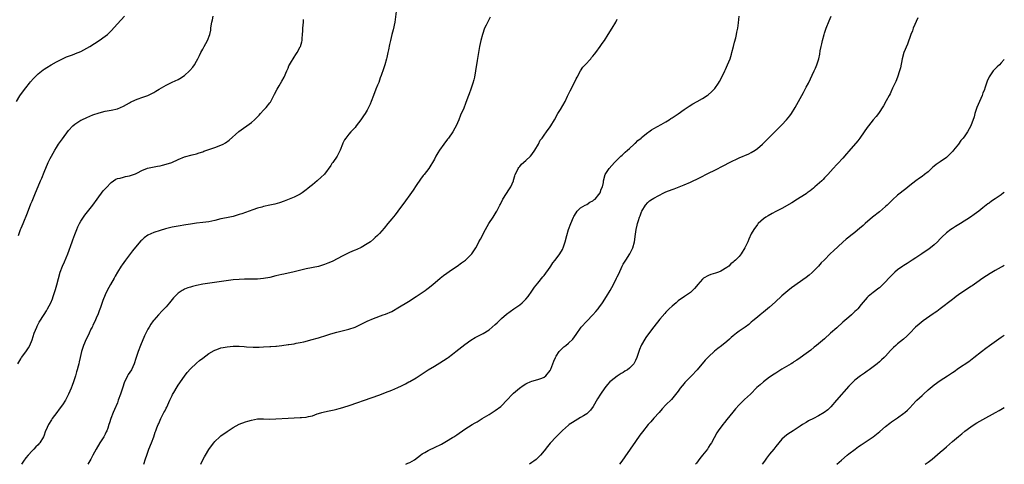
# Model space of a CAD drawing. Units: inches. Extents: x 2628000 to 2631000, y 1476000 to 1479000.
# Drawn here: x 2630677 to 2631000, y 1476000 to 1476146 of the extents above; entities that cross this region are included whole.
import ezdxf

# ---------------------------------------------------------------- set-up
doc = ezdxf.new("R2010")
doc.units = ezdxf.units.IN
doc.header["$MEASUREMENT"] = 0
doc.layers.add('LD26281476_10ft', color=91, linetype='Continuous')

msp = doc.modelspace()

# ---------------------------------------------------------------- linework, layer by layer
at = {"layer": 'LD26281476_10ft'}
for points, elevation in [([(2630800.53, 1476148.53), (2630799.99, 1476145), (2630799.46, 1476142.54), (2630799.07, 1476141), (2630798.61, 1476139), (2630798.34, 1476137.66), (2630797.95, 1476135.95), (2630797.76, 1476135), (2630797.37, 1476133.37), (2630797.3, 1476133), (2630796.75, 1476131), (2630796.34, 1476129.66), (2630795.55, 1476127.55), (2630795.28, 1476126.72), (2630794.74, 1476125.26), (2630794.38, 1476124.38), (2630793.85, 1476123), (2630793, 1476120.91), (2630792.27, 1476119), (2630791.93, 1476118.07), (2630791.45, 1476117), (2630791, 1476116.13), (2630790.35, 1476115), (2630789.77, 1476114.23), (2630788.92, 1476113), (2630787.39, 1476111), (2630787, 1476110.51), (2630786.29, 1476109.71), (2630785.59, 1476109), (2630785, 1476108.32), (2630783.92, 1476107), (2630783.56, 1476106.44), (2630783, 1476105.28), (2630782.87, 1476105), (2630782.12, 1476103), (2630781.1, 1476101), (2630779.69, 1476099), (2630779.4, 1476098.6), (2630779, 1476097.96), (2630777, 1476095.2), (2630776.82, 1476095), (2630775.85, 1476094.15), (2630774.6, 1476093), (2630773, 1476091.69), (2630772.2, 1476091), (2630771.54, 1476090.46), (2630771, 1476089.98), (2630769.62, 1476089), (2630769, 1476088.59), (2630767, 1476087.61), (2630763.69, 1476086.31), (2630762.23, 1476085.77), (2630760.69, 1476085.31), (2630759, 1476084.94), (2630757, 1476084.53), (2630756.38, 1476084.38), (2630755, 1476084), (2630753.46, 1476083.46), (2630752.25, 1476083), (2630749.85, 1476082.15), (2630749, 1476081.87), (2630747, 1476081.29), (2630744.82, 1476080.82), (2630743, 1476080.47), (2630741, 1476080), (2630739, 1476079.57), (2630737, 1476079.28), (2630735, 1476079.03), (2630733, 1476078.74), (2630731.51, 1476078.49), (2630729, 1476078.11), (2630727, 1476077.75), (2630724.78, 1476077.22), (2630723, 1476076.7), (2630721, 1476076.04), (2630719, 1476075.12), (2630717.77, 1476074.23), (2630717, 1476073.52), (2630716.75, 1476073.25), (2630715, 1476071.21), (2630714, 1476070), (2630711.71, 1476067), (2630710.55, 1476065.45), (2630710.25, 1476065), (2630709, 1476063), (2630708.28, 1476061.72), (2630707.92, 1476061), (2630706.78, 1476059), (2630705.68, 1476057), (2630705, 1476055.55), (2630704.27, 1476053.73), (2630703.44, 1476051.44), (2630703, 1476050.33), (2630702.58, 1476049), (2630702.2, 1476048.2), (2630701.7, 1476047), (2630701, 1476045.59), (2630700.82, 1476045.18), (2630700.69, 1476045), (2630700.35, 1476044.35), (2630699.71, 1476043), (2630699.49, 1476042.51), (2630698.74, 1476041), (2630697.88, 1476039), (2630697.25, 1476037), (2630696.81, 1476035), (2630696.45, 1476033.55), (2630696.35, 1476033), (2630696.15, 1476032.15), (2630695.83, 1476031), (2630695.62, 1476030.37), (2630695.28, 1476029), (2630694.62, 1476027), (2630694.16, 1476025.84), (2630693.85, 1476025), (2630693, 1476023.02), (2630692.31, 1476021.69), (2630691.94, 1476021), (2630691, 1476019.48), (2630689.95, 1476018.05), (2630689.12, 1476017), (2630687.66, 1476015), (2630687.4, 1476014.6), (2630686.43, 1476013), (2630686.02, 1476012.02), (2630685.36, 1476010.64), (2630685, 1476009.56), (2630684.77, 1476009), (2630683.54, 1476007), (2630683.29, 1476006.71), (2630683, 1476006.38), (2630682.28, 1476005.72), (2630681.58, 1476005), (2630681, 1476004.45), (2630679.71, 1476003), (2630679, 1476002.12), (2630678.24, 1476001), (2630677.6, 1476000)], 10440), ([(2630675.86, 1476119), (2630677, 1476120.79), (2630677.93, 1476122.07), (2630679, 1476123.5), (2630680.19, 1476125), (2630680.54, 1476125.46), (2630681.46, 1476126.54), (2630681.93, 1476127), (2630683, 1476128.09), (2630684.61, 1476129.39), (2630685, 1476129.63), (2630685.82, 1476130.18), (2630687.33, 1476131), (2630689, 1476131.96), (2630691, 1476133.03), (2630692.37, 1476133.63), (2630694.33, 1476134.33), (2630695, 1476134.59), (2630695.28, 1476134.72), (2630697, 1476135.41), (2630699, 1476136.43), (2630699.98, 1476137), (2630703.05, 1476139), (2630705, 1476140.37), (2630705.78, 1476141), (2630706.41, 1476141.59), (2630707, 1476142.21), (2630709, 1476144.45), (2630711.33, 1476147)], 10470), ([(2630676.31, 1476033), (2630677.38, 1476034.62), (2630677.6, 1476035), (2630679, 1476036.88), (2630679.83, 1476038.17), (2630680.25, 1476039), (2630681, 1476040.86), (2630681.75, 1476043), (2630682.55, 1476045), (2630682.69, 1476045.31), (2630683, 1476045.93), (2630683.38, 1476046.62), (2630685, 1476049.18), (2630685.72, 1476050.28), (2630686.12, 1476051), (2630687.15, 1476053), (2630687.7, 1476054.3), (2630687.94, 1476055), (2630688.36, 1476056.36), (2630688.68, 1476057.32), (2630689.14, 1476058.86), (2630690.27, 1476063), (2630690.99, 1476065), (2630691.63, 1476066.37), (2630692.74, 1476069), (2630694.13, 1476073), (2630694.37, 1476073.63), (2630695, 1476075.41), (2630695.66, 1476077), (2630696.07, 1476077.93), (2630696.6, 1476079), (2630697, 1476079.71), (2630698.33, 1476081.67), (2630700.92, 1476085), (2630702.37, 1476087), (2630704.35, 1476089.65), (2630705.29, 1476090.71), (2630707, 1476092.43), (2630708.54, 1476093.46), (2630709, 1476093.69), (2630709.87, 1476093.87), (2630711, 1476094.2), (2630711.64, 1476094.36), (2630713, 1476094.55), (2630713.33, 1476094.67), (2630714.31, 1476095), (2630715, 1476095.28), (2630715.59, 1476095.59), (2630717, 1476096.38), (2630718.88, 1476097.12), (2630720.5, 1476097.5), (2630722.19, 1476097.81), (2630723, 1476097.93), (2630723.85, 1476098.15), (2630725, 1476098.4), (2630726.92, 1476099), (2630729, 1476099.94), (2630731, 1476100.79), (2630733.5, 1476101.5), (2630735, 1476101.84), (2630735.88, 1476102.12), (2630737, 1476102.5), (2630737.35, 1476102.65), (2630738.39, 1476103), (2630739, 1476103.23), (2630741, 1476103.94), (2630743, 1476104.66), (2630743.71, 1476105), (2630744.53, 1476105.47), (2630745.68, 1476106.32), (2630748.88, 1476109.12), (2630753, 1476112.06), (2630754.02, 1476113), (2630755, 1476113.99), (2630755.48, 1476114.52), (2630755.99, 1476115), (2630757, 1476116.11), (2630757.86, 1476117), (2630759, 1476118.52), (2630759.2, 1476118.8), (2630759.31, 1476119), (2630759.66, 1476119.66), (2630760.61, 1476121.39), (2630761.47, 1476123), (2630762.14, 1476124.14), (2630763, 1476125.65), (2630763.73, 1476127), (2630764.62, 1476129), (2630764.72, 1476129.28), (2630765, 1476129.91), (2630765.31, 1476130.69), (2630765.46, 1476131), (2630766.15, 1476132.15), (2630766.63, 1476133), (2630767, 1476133.52), (2630767.59, 1476134.41), (2630767.97, 1476135), (2630769, 1476136.92), (2630769.04, 1476137), (2630769.49, 1476138.51), (2630769.61, 1476139), (2630769.64, 1476139.64), (2630769.75, 1476141), (2630769.83, 1476142.17), (2630769.85, 1476143), (2630770.06, 1476145), (2630770.11, 1476145.89)], 10450), ([(2630676.54, 1476075), (2630677.27, 1476077), (2630677.45, 1476077.45), (2630678.12, 1476079), (2630679.55, 1476082.45), (2630680.63, 1476085.37), (2630681, 1476086.32), (2630682.13, 1476089), (2630683, 1476091.13), (2630683.8, 1476093), (2630684.18, 1476093.82), (2630685, 1476095.86), (2630686.35, 1476099), (2630687, 1476100.31), (2630687.36, 1476101), (2630687.97, 1476102.03), (2630688.47, 1476103), (2630689, 1476103.89), (2630689.73, 1476105), (2630691, 1476106.79), (2630693, 1476109.46), (2630694.43, 1476111), (2630695, 1476111.52), (2630697, 1476112.84), (2630697.32, 1476113), (2630699, 1476113.76), (2630701, 1476114.56), (2630703, 1476115.28), (2630705, 1476115.82), (2630707, 1476116.19), (2630709, 1476116.61), (2630710.03, 1476117), (2630711, 1476117.45), (2630711.95, 1476118.05), (2630713, 1476118.59), (2630713.26, 1476118.74), (2630715, 1476119.55), (2630715.84, 1476119.84), (2630717, 1476120.28), (2630719, 1476120.98), (2630720.36, 1476121.64), (2630721, 1476121.97), (2630721.64, 1476122.37), (2630722.73, 1476123), (2630725, 1476124.38), (2630727, 1476125.31), (2630729, 1476126.2), (2630729.51, 1476126.49), (2630731, 1476127.51), (2630732.66, 1476129), (2630732.83, 1476129.17), (2630733.76, 1476130.24), (2630734.29, 1476131), (2630735, 1476132.2), (2630735.43, 1476133), (2630735.94, 1476134.06), (2630736.41, 1476135), (2630737, 1476136.13), (2630737.48, 1476137), (2630737.99, 1476138.01), (2630738.53, 1476139), (2630739.3, 1476141), (2630739.62, 1476142.38), (2630739.72, 1476143), (2630739.83, 1476143.83), (2630740.05, 1476145), (2630740.24, 1476145.76), (2630740.48, 1476147)], 10460), ([(2630831.37, 1476146.63), (2630830.62, 1476145.38), (2630829.99, 1476143.99), (2630829.5, 1476143), (2630828.83, 1476141), (2630828.29, 1476139), (2630827.84, 1476137), (2630827.44, 1476135), (2630827, 1476132.4), (2630826.49, 1476129), (2630826.14, 1476127), (2630825.94, 1476126.06), (2630825.67, 1476125), (2630825.02, 1476122.98), (2630824.47, 1476121.53), (2630824.24, 1476121), (2630823.35, 1476118.65), (2630822.52, 1476116.52), (2630821.84, 1476115), (2630821.55, 1476114.45), (2630821.01, 1476113), (2630820.12, 1476111), (2630819.75, 1476110.25), (2630819.04, 1476109), (2630817.62, 1476107), (2630817.34, 1476106.66), (2630816.11, 1476105), (2630814.67, 1476103), (2630814.15, 1476102.15), (2630813.47, 1476101), (2630813, 1476100.06), (2630812.42, 1476099), (2630811.88, 1476098.12), (2630811.16, 1476097), (2630809.64, 1476095), (2630809.34, 1476094.66), (2630808.47, 1476093.53), (2630807, 1476091.43), (2630806.05, 1476089.95), (2630805, 1476088.4), (2630803.59, 1476086.41), (2630801.05, 1476083), (2630800.14, 1476081.86), (2630799, 1476080.46), (2630797.76, 1476079), (2630796.53, 1476077.47), (2630795, 1476075.7), (2630794.33, 1476075), (2630793.6, 1476074.4), (2630793, 1476073.83), (2630792.02, 1476073), (2630791, 1476072.26), (2630789, 1476071.08), (2630787.56, 1476070.44), (2630787, 1476070.26), (2630786.14, 1476069.86), (2630785, 1476069.4), (2630783, 1476068.39), (2630779.45, 1476066.55), (2630778.08, 1476065.92), (2630777, 1476065.5), (2630776.63, 1476065.37), (2630775, 1476064.9), (2630771, 1476064.08), (2630767, 1476063.1), (2630763.64, 1476062.36), (2630763, 1476062.26), (2630761, 1476061.79), (2630759, 1476061.28), (2630757, 1476060.9), (2630755, 1476060.72), (2630752.68, 1476060.68), (2630751, 1476060.7), (2630750.69, 1476060.69), (2630749, 1476060.66), (2630747, 1476060.46), (2630737.03, 1476059.03), (2630735, 1476058.65), (2630733.68, 1476058.32), (2630733, 1476058.12), (2630732.15, 1476057.85), (2630731, 1476057.39), (2630730.73, 1476057.27), (2630730.29, 1476057), (2630729, 1476056.16), (2630727.85, 1476055), (2630727.43, 1476054.57), (2630727, 1476054.09), (2630726.14, 1476053), (2630725, 1476051.69), (2630723.71, 1476050.29), (2630722.49, 1476049), (2630721, 1476047.27), (2630720.78, 1476047), (2630720.03, 1476045.97), (2630719.4, 1476045), (2630719, 1476044.34), (2630717.88, 1476042.12), (2630716.55, 1476039), (2630715.79, 1476037), (2630715, 1476034.34), (2630714.68, 1476033.32), (2630714.56, 1476033), (2630713.59, 1476031), (2630712.58, 1476029.42), (2630712.36, 1476029), (2630711.76, 1476027.76), (2630711.35, 1476027), (2630711.25, 1476026.75), (2630710.75, 1476025.25), (2630710.05, 1476023), (2630709.31, 1476021), (2630709, 1476020.2), (2630708.01, 1476017.99), (2630707.6, 1476017), (2630706.87, 1476015), (2630706.39, 1476013.61), (2630706.23, 1476013), (2630705.84, 1476011.84), (2630705.54, 1476011), (2630705.38, 1476010.62), (2630705, 1476009.85), (2630704.52, 1476009), (2630703.26, 1476007), (2630702.1, 1476005), (2630701.01, 1476003), (2630700.28, 1476001.72), (2630699.27, 1476000)], 10430), ([(2630717.69, 1476000), (2630718.26, 1476001.74), (2630718.64, 1476003), (2630719, 1476004.02), (2630719.38, 1476005), (2630720.21, 1476007), (2630720.94, 1476009.06), (2630721.46, 1476010.54), (2630721.6, 1476011), (2630721.95, 1476011.95), (2630722.37, 1476013), (2630722.57, 1476013.43), (2630723, 1476014.46), (2630723.25, 1476015), (2630724.29, 1476017), (2630724.54, 1476017.46), (2630725, 1476018.37), (2630725.23, 1476018.77), (2630726.25, 1476021), (2630727, 1476022.61), (2630727.13, 1476022.87), (2630727.57, 1476023.57), (2630728.64, 1476025.36), (2630729, 1476025.92), (2630731, 1476028.92), (2630731.92, 1476030.08), (2630733, 1476031.27), (2630735, 1476033.17), (2630735.98, 1476034.02), (2630737, 1476034.84), (2630739, 1476036.29), (2630740.71, 1476037.29), (2630741, 1476037.42), (2630741.62, 1476037.62), (2630743, 1476038.15), (2630743.68, 1476038.32), (2630745, 1476038.56), (2630747, 1476038.72), (2630749, 1476038.72), (2630750.65, 1476038.65), (2630751.42, 1476038.57), (2630753.54, 1476038.46), (2630755.57, 1476038.43), (2630757, 1476038.48), (2630759, 1476038.58), (2630759.37, 1476038.63), (2630761, 1476038.73), (2630761.22, 1476038.78), (2630763, 1476038.96), (2630765, 1476039.24), (2630765.3, 1476039.3), (2630767, 1476039.56), (2630767.71, 1476039.71), (2630769, 1476039.94), (2630770.21, 1476040.21), (2630772.88, 1476040.88), (2630774.61, 1476041.39), (2630775, 1476041.48), (2630777.68, 1476042.32), (2630779, 1476042.78), (2630781, 1476043.37), (2630784.08, 1476044.08), (2630785, 1476044.3), (2630787, 1476045.02), (2630791, 1476046.93), (2630793, 1476047.8), (2630796.2, 1476049), (2630797, 1476049.28), (2630799, 1476050.16), (2630799.56, 1476050.44), (2630801, 1476051.26), (2630804.57, 1476053.43), (2630807.02, 1476055), (2630810.01, 1476057), (2630810.58, 1476057.42), (2630811, 1476057.78), (2630812.52, 1476059), (2630814.9, 1476061), (2630816.06, 1476061.94), (2630819, 1476064), (2630820.48, 1476065), (2630821.92, 1476066.08), (2630823.2, 1476067), (2630825, 1476068.71), (2630825.29, 1476069), (2630826, 1476070), (2630826.61, 1476071), (2630827, 1476071.72), (2630827.63, 1476073), (2630828.13, 1476073.87), (2630829.75, 1476077), (2630830.89, 1476079), (2630832.27, 1476081), (2630833.33, 1476082.67), (2630833.52, 1476083), (2630834.47, 1476085), (2630834.66, 1476085.34), (2630835.48, 1476087), (2630837.67, 1476090.33), (2630838.07, 1476091), (2630838.94, 1476093), (2630839, 1476093.17), (2630839.38, 1476094.62), (2630839.53, 1476095), (2630840.08, 1476096.08), (2630840.48, 1476097), (2630840.68, 1476097.33), (2630841, 1476097.67), (2630841.58, 1476098.42), (2630843, 1476099.66), (2630844.5, 1476101), (2630845, 1476101.62), (2630845.96, 1476103), (2630847.12, 1476105), (2630847.75, 1476106.25), (2630848.34, 1476107), (2630849, 1476107.92), (2630849.75, 1476109), (2630851, 1476110.65), (2630851.24, 1476111), (2630852.46, 1476113), (2630853.57, 1476115), (2630854.41, 1476116.41), (2630855.89, 1476119), (2630856.74, 1476120.74), (2630857.54, 1476122.46), (2630858.86, 1476125), (2630859.55, 1476126.45), (2630859.84, 1476127), (2630860.98, 1476129.02), (2630861.76, 1476130.24), (2630862.5, 1476131), (2630864.31, 1476133), (2630864.58, 1476133.42), (2630865, 1476133.81), (2630865.52, 1476134.48), (2630865.99, 1476135), (2630867.46, 1476137), (2630868.04, 1476137.96), (2630868.78, 1476139), (2630870.07, 1476141), (2630871.34, 1476143), (2630872.5, 1476145), (2630873, 1476146.02)], 10420), ([(2630736.38, 1476000), (2630736.82, 1476001), (2630737.57, 1476002.43), (2630737.88, 1476003), (2630739, 1476004.81), (2630739.9, 1476006.1), (2630740.61, 1476007), (2630741, 1476007.48), (2630742.62, 1476009), (2630743, 1476009.31), (2630745, 1476010.77), (2630747, 1476012.09), (2630749, 1476013.13), (2630751, 1476013.91), (2630751.85, 1476014.15), (2630753, 1476014.52), (2630755, 1476014.86), (2630757, 1476014.9), (2630758.85, 1476014.85), (2630761, 1476014.89), (2630765, 1476015.18), (2630767, 1476015.29), (2630769, 1476015.35), (2630769.4, 1476015.4), (2630771, 1476015.49), (2630771.69, 1476015.69), (2630773, 1476015.94), (2630774.52, 1476016.52), (2630775, 1476016.68), (2630776.04, 1476017), (2630777, 1476017.26), (2630778.46, 1476017.54), (2630779, 1476017.62), (2630780.11, 1476017.89), (2630781, 1476018.03), (2630781.74, 1476018.26), (2630783, 1476018.58), (2630785.34, 1476019.35), (2630792.23, 1476021.77), (2630795.17, 1476022.83), (2630797, 1476023.52), (2630799, 1476024.32), (2630801, 1476025.19), (2630802.23, 1476025.77), (2630803.56, 1476026.44), (2630804.63, 1476027), (2630805, 1476027.2), (2630807, 1476028.37), (2630808.01, 1476029), (2630811.02, 1476030.98), (2630813, 1476032.19), (2630814.77, 1476033.23), (2630816, 1476034), (2630817.2, 1476034.8), (2630817.49, 1476035), (2630819, 1476036.15), (2630820.1, 1476037), (2630823, 1476039.31), (2630825, 1476040.75), (2630826.41, 1476041.59), (2630827.73, 1476042.27), (2630829, 1476042.88), (2630831, 1476044.14), (2630832.02, 1476045), (2630833, 1476045.88), (2630833.56, 1476046.44), (2630835, 1476047.8), (2630836.71, 1476049.29), (2630837.84, 1476050.16), (2630839.1, 1476051), (2630841, 1476052.29), (2630841.86, 1476053), (2630843, 1476054.11), (2630843.73, 1476055), (2630845, 1476056.74), (2630845.91, 1476058.09), (2630847, 1476059.42), (2630848.57, 1476061.43), (2630849, 1476061.94), (2630851, 1476064.66), (2630851.24, 1476065), (2630851.93, 1476066.07), (2630852.66, 1476067), (2630854.15, 1476069), (2630855, 1476070.4), (2630855.21, 1476070.79), (2630855.31, 1476071), (2630855.97, 1476073), (2630856.46, 1476075), (2630857.06, 1476077), (2630857.79, 1476079), (2630858.65, 1476081), (2630858.76, 1476081.24), (2630859.48, 1476082.52), (2630859.87, 1476083), (2630861, 1476084.13), (2630862.5, 1476085), (2630863, 1476085.25), (2630864.03, 1476085.97), (2630865, 1476086.4), (2630865.32, 1476086.68), (2630865.75, 1476087), (2630867, 1476088.46), (2630867.39, 1476089), (2630867.73, 1476090.27), (2630868.16, 1476091), (2630868.46, 1476092.46), (2630868.51, 1476093), (2630869.07, 1476095), (2630870.31, 1476097), (2630872.15, 1476099), (2630873, 1476099.83), (2630874.24, 1476101), (2630874.62, 1476101.38), (2630875.64, 1476102.36), (2630876.39, 1476103), (2630877, 1476103.6), (2630878.6, 1476105), (2630878.8, 1476105.2), (2630879, 1476105.36), (2630879.81, 1476106.19), (2630880.87, 1476107), (2630881, 1476107.13), (2630883, 1476108.8), (2630883.32, 1476109), (2630884.27, 1476109.73), (2630885, 1476110.11), (2630887.42, 1476111.42), (2630889, 1476112.35), (2630890.07, 1476113), (2630890.63, 1476113.37), (2630891, 1476113.59), (2630893.04, 1476114.96), (2630895, 1476116.37), (2630896.57, 1476117.43), (2630897.82, 1476118.18), (2630899.26, 1476119), (2630901, 1476120.01), (2630902.54, 1476121), (2630902.81, 1476121.19), (2630903.9, 1476122.1), (2630904.77, 1476123), (2630905, 1476123.27), (2630906.21, 1476125), (2630906.51, 1476125.5), (2630907.34, 1476127), (2630908.32, 1476129), (2630908.53, 1476129.47), (2630909.21, 1476131), (2630910.01, 1476133), (2630910.46, 1476134.46), (2630910.65, 1476135), (2630911.16, 1476137), (2630911.51, 1476138.49), (2630911.89, 1476139.89), (2630912.15, 1476141), (2630912.27, 1476141.73), (2630912.57, 1476143), (2630912.82, 1476144.82), (2630913.05, 1476146.95)], 10410), ([(2630803.6, 1476000), (2630804.32, 1476000.32), (2630805, 1476000.6), (2630805.71, 1476001), (2630806.49, 1476001.51), (2630808.44, 1476003), (2630809, 1476003.38), (2630809.85, 1476003.85), (2630811, 1476004.54), (2630811.9, 1476005), (2630812.66, 1476005.34), (2630813, 1476005.46), (2630815.38, 1476006.62), (2630817, 1476007.55), (2630819, 1476008.74), (2630819.41, 1476009), (2630820.33, 1476009.67), (2630823, 1476011.5), (2630825.39, 1476013), (2630826.42, 1476013.58), (2630827, 1476013.94), (2630827.69, 1476014.31), (2630828.73, 1476015), (2630831, 1476016.33), (2630833, 1476017.63), (2630834.84, 1476019), (2630835, 1476019.14), (2630836.81, 1476021), (2630838.61, 1476023), (2630839, 1476023.36), (2630840.99, 1476025.01), (2630842.18, 1476025.82), (2630843, 1476026.35), (2630843.44, 1476026.56), (2630844.45, 1476027), (2630845, 1476027.29), (2630847, 1476027.85), (2630848.29, 1476028.29), (2630849, 1476028.55), (2630849.53, 1476029), (2630851, 1476030.81), (2630851.19, 1476031.19), (2630851.89, 1476033), (2630852.16, 1476033.84), (2630852.75, 1476035), (2630853, 1476035.42), (2630854, 1476037), (2630855.49, 1476038.51), (2630856.18, 1476039), (2630857, 1476039.68), (2630858.41, 1476041), (2630859, 1476041.75), (2630859.48, 1476042.52), (2630861.21, 1476045), (2630863.01, 1476046.99), (2630865.03, 1476049), (2630865.94, 1476050.06), (2630866.72, 1476051), (2630867, 1476051.36), (2630868.2, 1476053), (2630869.53, 1476055), (2630870.67, 1476057), (2630871.74, 1476059), (2630872.76, 1476061), (2630873, 1476061.51), (2630873.5, 1476062.5), (2630874.66, 1476065), (2630875, 1476065.65), (2630875.85, 1476067), (2630877.14, 1476069), (2630878.11, 1476071), (2630878.63, 1476073), (2630879, 1476075.48), (2630879.25, 1476077), (2630879.59, 1476078.41), (2630879.69, 1476079), (2630879.96, 1476079.96), (2630880.3, 1476081), (2630880.53, 1476081.47), (2630881, 1476082.77), (2630881.1, 1476083), (2630882.27, 1476085), (2630883, 1476085.85), (2630883.6, 1476086.4), (2630884.43, 1476087), (2630885, 1476087.33), (2630888.31, 1476089), (2630889, 1476089.32), (2630891, 1476090.13), (2630891.65, 1476090.35), (2630893.34, 1476091), (2630895, 1476091.68), (2630897, 1476092.58), (2630900, 1476094), (2630903, 1476095.43), (2630905, 1476096.44), (2630907.96, 1476098.04), (2630909.86, 1476099), (2630913, 1476100.47), (2630916.14, 1476101.86), (2630917, 1476102.3), (2630918.21, 1476103), (2630919, 1476103.55), (2630920.66, 1476105), (2630921.85, 1476106.15), (2630924.85, 1476109.15), (2630927, 1476111.33), (2630928.57, 1476113), (2630929.67, 1476114.33), (2630930.17, 1476115), (2630931.4, 1476117), (2630931.98, 1476118.02), (2630932.49, 1476119), (2630933, 1476119.93), (2630934.12, 1476121.88), (2630934.7, 1476123), (2630935, 1476123.65), (2630935.71, 1476125), (2630937.62, 1476129), (2630938.06, 1476129.94), (2630938.51, 1476131), (2630939.14, 1476133), (2630939.45, 1476134.55), (2630939.61, 1476135.61), (2630939.87, 1476137), (2630940.09, 1476137.91), (2630940.32, 1476139), (2630940.87, 1476141), (2630941, 1476141.42), (2630941.57, 1476143), (2630942.57, 1476145.43), (2630943.24, 1476147)], 10400), ([(2630971.59, 1476146.41), (2630970.14, 1476143), (2630969.83, 1476142.17), (2630969.35, 1476141), (2630968.2, 1476137.8), (2630967.08, 1476135), (2630966.52, 1476133), (2630965.93, 1476130.07), (2630965.66, 1476129), (2630964.98, 1476127), (2630964.42, 1476125.58), (2630963.34, 1476123.34), (2630963.14, 1476122.86), (2630963, 1476122.6), (2630962.51, 1476121.49), (2630962.2, 1476121), (2630961.19, 1476119.19), (2630960.4, 1476117.6), (2630958.71, 1476115), (2630957.96, 1476114.04), (2630957, 1476112.97), (2630955.41, 1476111), (2630955, 1476110.43), (2630954.03, 1476109), (2630952.59, 1476107), (2630951.9, 1476106.1), (2630949, 1476102.71), (2630948.23, 1476101.77), (2630947, 1476100.37), (2630945.36, 1476098.64), (2630945, 1476098.29), (2630943.86, 1476097), (2630943, 1476096.08), (2630942.12, 1476095), (2630941, 1476093.91), (2630940.56, 1476093.44), (2630940.1, 1476093), (2630937.87, 1476091), (2630937.43, 1476090.57), (2630936.32, 1476089.68), (2630935.36, 1476089), (2630935, 1476088.73), (2630933, 1476087.48), (2630932.17, 1476087), (2630930.24, 1476085.76), (2630927, 1476083.92), (2630925, 1476082.87), (2630923.79, 1476082.21), (2630922.52, 1476081.48), (2630921.75, 1476081), (2630921, 1476080.46), (2630919.29, 1476079), (2630919.15, 1476078.85), (2630919, 1476078.66), (2630917.78, 1476077), (2630917, 1476075.55), (2630916.15, 1476073.85), (2630915.82, 1476073), (2630914.91, 1476071), (2630913.65, 1476069), (2630913, 1476068.2), (2630911.77, 1476067), (2630911.33, 1476066.67), (2630911, 1476066.3), (2630910.27, 1476065.73), (2630909.61, 1476065), (2630909, 1476064.5), (2630907, 1476063.3), (2630906.18, 1476063), (2630905.27, 1476062.73), (2630903.74, 1476062.26), (2630903, 1476061.97), (2630901.32, 1476061), (2630901, 1476060.74), (2630899.43, 1476059), (2630899, 1476058.42), (2630898.37, 1476057.63), (2630897.74, 1476057), (2630897, 1476056.35), (2630895.05, 1476055), (2630893, 1476053.56), (2630892.7, 1476053.3), (2630892.3, 1476053), (2630891, 1476051.9), (2630890.07, 1476051), (2630889, 1476049.9), (2630888.57, 1476049.43), (2630887, 1476047.57), (2630885, 1476045.11), (2630883.22, 1476042.78), (2630882.4, 1476041.6), (2630882.02, 1476041), (2630881, 1476039.21), (2630880.89, 1476039), (2630880.32, 1476037.68), (2630879.41, 1476035), (2630879, 1476034.06), (2630878.63, 1476033.37), (2630878.4, 1476033), (2630877, 1476031.5), (2630876.35, 1476031), (2630875.5, 1476030.5), (2630875, 1476030.15), (2630874.25, 1476029.75), (2630873, 1476028.9), (2630871, 1476027.4), (2630870.54, 1476027), (2630869.78, 1476026.22), (2630868.89, 1476025.11), (2630867.49, 1476023), (2630866.55, 1476021.45), (2630865.06, 1476018.94), (2630864.24, 1476017.76), (2630863.5, 1476017), (2630863, 1476016.6), (2630861.93, 1476015.93), (2630861, 1476015.31), (2630858.31, 1476013.69), (2630857.28, 1476013), (2630857, 1476012.79), (2630855, 1476011.07), (2630852.97, 1476009), (2630851.04, 1476006.96), (2630850.13, 1476005.87), (2630849, 1476004.39), (2630847.81, 1476003), (2630847, 1476002.15), (2630846.38, 1476001.62), (2630845.61, 1476001), (2630845, 1476000.56), (2630844.19, 1476000)], 10390), ([(2631000, 1476132.74), (2630999, 1476131.62), (2630998.37, 1476131), (2630997.66, 1476130.34), (2630996.65, 1476129.35), (2630996.36, 1476129), (2630995, 1476127.09), (2630994.38, 1476125.62), (2630994.15, 1476125), (2630993.7, 1476123.7), (2630993.36, 1476122.64), (2630993, 1476121.78), (2630992.74, 1476121), (2630991.91, 1476119), (2630991.04, 1476117), (2630990.34, 1476115), (2630990.07, 1476113.93), (2630988.99, 1476111), (2630987.87, 1476109), (2630987, 1476107.75), (2630986.51, 1476107), (2630985.79, 1476106.21), (2630984.96, 1476105), (2630983.34, 1476103), (2630983, 1476102.63), (2630981.42, 1476101), (2630981, 1476100.64), (2630979, 1476099.24), (2630978.62, 1476099), (2630977.67, 1476098.33), (2630977, 1476097.74), (2630976.59, 1476097.41), (2630975, 1476095.96), (2630973.83, 1476095), (2630973, 1476094.42), (2630972.19, 1476093.81), (2630971, 1476093), (2630969, 1476091.43), (2630967.67, 1476090.33), (2630965, 1476088.27), (2630963.27, 1476086.73), (2630961.53, 1476085), (2630961, 1476084.51), (2630959, 1476082.82), (2630956.73, 1476081), (2630954.38, 1476079), (2630953.66, 1476078.34), (2630953, 1476077.78), (2630952.59, 1476077.41), (2630951, 1476076.07), (2630949.67, 1476075), (2630949, 1476074.5), (2630948.16, 1476073.84), (2630947, 1476072.9), (2630943.95, 1476070.05), (2630943, 1476069.09), (2630940.87, 1476067), (2630939.94, 1476066.06), (2630939, 1476065.01), (2630937, 1476062.94), (2630935.95, 1476062.05), (2630935, 1476061.31), (2630930.18, 1476057.82), (2630929, 1476056.91), (2630927, 1476055.24), (2630924.8, 1476053.2), (2630923, 1476051.57), (2630922.35, 1476051), (2630921, 1476049.94), (2630919.91, 1476049), (2630919, 1476048.3), (2630917.53, 1476047), (2630917, 1476046.58), (2630916.16, 1476045.84), (2630915, 1476044.97), (2630913, 1476043.61), (2630912.15, 1476043), (2630911, 1476042.08), (2630910.43, 1476041.57), (2630909.81, 1476041), (2630909, 1476040.29), (2630907.2, 1476038.8), (2630906.06, 1476037.94), (2630904.94, 1476037.06), (2630903, 1476035.27), (2630902.71, 1476035), (2630901.89, 1476034.11), (2630899.22, 1476031), (2630897.37, 1476029), (2630895.38, 1476027), (2630895.2, 1476026.8), (2630895, 1476026.54), (2630894.28, 1476025.72), (2630893.69, 1476025), (2630893, 1476023.99), (2630891.71, 1476022.29), (2630890.76, 1476021.24), (2630889, 1476019.49), (2630887.78, 1476018.22), (2630886.71, 1476017), (2630885, 1476015.15), (2630884.02, 1476013.98), (2630883.12, 1476013), (2630881.31, 1476010.69), (2630880.45, 1476009.55), (2630879, 1476007.53), (2630877.26, 1476005), (2630875.5, 1476002.5), (2630874.48, 1476001), (2630873.7, 1476000)], 10380), ([(2631000, 1476089.21), (2630999.76, 1476089), (2630999, 1476088.41), (2630997.05, 1476087.05), (2630995.75, 1476086.25), (2630995, 1476085.67), (2630994.6, 1476085.4), (2630993, 1476084.14), (2630991.62, 1476083), (2630990.11, 1476081.89), (2630988.93, 1476081.07), (2630985.64, 1476079), (2630983.99, 1476078.01), (2630983, 1476077.38), (2630982.44, 1476077), (2630981, 1476075.89), (2630979.51, 1476074.49), (2630979, 1476073.98), (2630978.09, 1476073), (2630977, 1476072.03), (2630975.79, 1476071), (2630975.34, 1476070.66), (2630972.97, 1476069.03), (2630971, 1476067.74), (2630969.74, 1476067), (2630968.1, 1476065.9), (2630967, 1476065.22), (2630966.67, 1476065), (2630965, 1476063.73), (2630964.13, 1476063), (2630963.53, 1476062.47), (2630962.53, 1476061.47), (2630962.12, 1476061), (2630961, 1476059.8), (2630959.58, 1476058.42), (2630959, 1476057.9), (2630958.5, 1476057.5), (2630957.8, 1476057), (2630957, 1476056.32), (2630955.31, 1476055), (2630955, 1476054.71), (2630953, 1476052.38), (2630951.95, 1476051), (2630951.49, 1476050.51), (2630951, 1476050.07), (2630949.89, 1476049), (2630949, 1476048.27), (2630947, 1476046.59), (2630945, 1476044.8), (2630943.03, 1476042.97), (2630941, 1476041.2), (2630939, 1476039.52), (2630938.35, 1476039), (2630937.62, 1476038.38), (2630936.52, 1476037.48), (2630935, 1476036.32), (2630933.07, 1476034.93), (2630931.89, 1476034.11), (2630931, 1476033.56), (2630930.67, 1476033.33), (2630930.06, 1476033), (2630927, 1476031.15), (2630925, 1476029.89), (2630924.48, 1476029.52), (2630923, 1476028.54), (2630921, 1476027.06), (2630919.9, 1476026.11), (2630918.86, 1476025.14), (2630916.68, 1476023), (2630914.78, 1476021.22), (2630913, 1476019.51), (2630911.78, 1476018.22), (2630910.88, 1476017.13), (2630909, 1476014.68), (2630908.24, 1476013.76), (2630907.6, 1476013), (2630906.17, 1476011), (2630905.7, 1476010.3), (2630903.88, 1476007), (2630903.53, 1476006.47), (2630903, 1476005.61), (2630902.58, 1476005), (2630901, 1476002.95), (2630900.12, 1476001.88), (2630899, 1476000.35), (2630898.72, 1476000)], 10370), ([(2631000, 1476065.24), (2630999.6, 1476065), (2630999, 1476064.68), (2630997, 1476063.55), (2630995.39, 1476062.61), (2630994.17, 1476061.83), (2630993, 1476061.06), (2630991, 1476059.65), (2630989.44, 1476058.56), (2630989, 1476058.28), (2630988.26, 1476057.74), (2630987, 1476057), (2630985, 1476055.59), (2630984.23, 1476055), (2630983.55, 1476054.45), (2630983, 1476054.06), (2630978.92, 1476051), (2630977.85, 1476050.15), (2630977, 1476049.55), (2630976.69, 1476049.31), (2630973.33, 1476047), (2630972.03, 1476045.97), (2630970.88, 1476045), (2630969, 1476043.06), (2630968.01, 1476041.99), (2630966.97, 1476041.03), (2630965, 1476039.49), (2630964.42, 1476039), (2630963.67, 1476038.33), (2630963, 1476037.68), (2630962.67, 1476037.33), (2630961, 1476035.49), (2630960.53, 1476035), (2630959.76, 1476034.24), (2630959, 1476033.56), (2630958.32, 1476033), (2630957, 1476031.98), (2630955.64, 1476031), (2630955.28, 1476030.72), (2630955, 1476030.53), (2630954.13, 1476029.87), (2630952.86, 1476029), (2630951, 1476027.54), (2630950.39, 1476027), (2630949, 1476025.62), (2630944.92, 1476021), (2630943.11, 1476018.89), (2630943, 1476018.76), (2630942.1, 1476017.9), (2630940.95, 1476017), (2630939, 1476015.85), (2630937.41, 1476015), (2630935.79, 1476014.21), (2630935, 1476013.76), (2630933.76, 1476013), (2630933, 1476012.51), (2630930.76, 1476011), (2630929, 1476009.88), (2630928.49, 1476009.51), (2630927.88, 1476009), (2630927, 1476008.19), (2630925.98, 1476007), (2630925, 1476005.82), (2630924.38, 1476005), (2630923, 1476003.32), (2630921.98, 1476002.02), (2630921.29, 1476001), (2630920.58, 1476000)], 10360), ([(2630945.07, 1476000), (2630946.6, 1476001.4), (2630948.44, 1476003), (2630949, 1476003.45), (2630951.02, 1476005), (2630952.21, 1476005.79), (2630953, 1476006.35), (2630953.4, 1476006.6), (2630956.97, 1476009.03), (2630958.12, 1476009.88), (2630959.2, 1476010.8), (2630961, 1476012.37), (2630962.48, 1476013.52), (2630963, 1476013.92), (2630965, 1476015.29), (2630967, 1476016.72), (2630967.33, 1476017), (2630968.21, 1476017.79), (2630969, 1476018.56), (2630971, 1476020.69), (2630971.32, 1476021), (2630973, 1476022.57), (2630973.49, 1476023), (2630975, 1476024.42), (2630977, 1476026.09), (2630979, 1476027.49), (2630981.4, 1476029), (2630983, 1476030.08), (2630983.53, 1476030.47), (2630985, 1476031.48), (2630988.31, 1476033.69), (2630990.05, 1476035), (2630992.51, 1476037), (2630993.96, 1476038.04), (2630995.17, 1476039), (2630999, 1476041.68), (2631000, 1476042.34)], 10350), ([(2630974, 1476000), (2630975, 1476000.71), (2630976.28, 1476001.72), (2630979, 1476004.01), (2630980.14, 1476005), (2630981, 1476005.78), (2630983, 1476007.53), (2630985, 1476009.17), (2630986.03, 1476009.97), (2630987, 1476010.85), (2630989, 1476012.31), (2630990.09, 1476013), (2630991, 1476013.55), (2630993, 1476014.7), (2630997.16, 1476017), (2630998.33, 1476017.67), (2631000, 1476018.66)], 10340)]:
    msp.add_lwpolyline(points, dxfattribs=dict(at, elevation=elevation))

doc.saveas('drawing.dxf')
